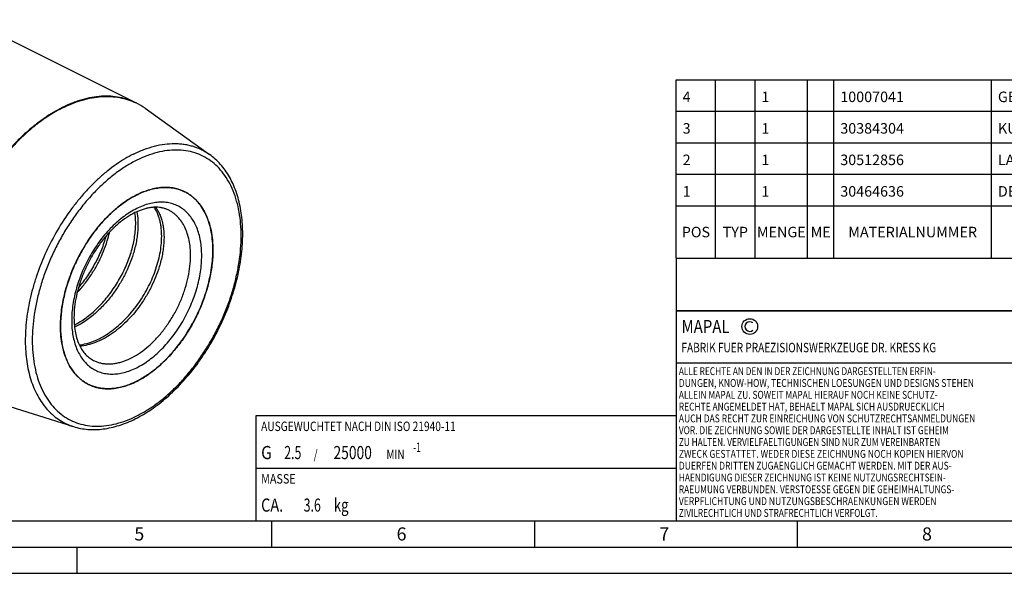
# Model space of a CAD drawing. Units: millimetres. Extents: x 0 to 594, y 0 to 420.
# Drawn here: x 199 to 386, y 0 to 105 of the extents above; entities that cross this region are included whole.
import ezdxf

# ---------------------------------------------------------------- set-up
doc = ezdxf.new("R2010")
doc.units = ezdxf.units.MM
doc.header["$LTSCALE"] = 32.67
doc.layers.get('0').update_dxf_attribs({"linetype": 'CONTINUOUS'})
for name, color, linetype in [('31363577_CL', 7, 'CONTINUOUS'), ('606331853-000-01-ED1_CL', 7, 'CONTINUOUS'), ('606331853-000-01-ED1_FORMAT', 7, 'CONTINUOUS'), ('606331853-000-01-ED1_TABLE', 7, 'CONTINUOUS'), ('606967826-000_CL', 7, 'CONTINUOUS')]:
    doc.layers.add(name, color=color, linetype=linetype)
doc.styles.get("Standard").update_dxf_attribs({"font": 'TXT.SHX', "width": 0.7})

# ---------------------------------------------------------------- blocks, each defined once
blk = doc.blocks.new('COPYRIGHT_BL8', base_point=(359, 30))
at = {"layer": '606331853-000-01-ED1_FORMAT', "color": 7, "linetype": 'CONTINUOUS'}
for p, q in [((394, 50), (324, 50)), ((324, 50), (324, 10)), ((394, 40), (324, 40))]:
    blk.add_line(p, q, dxfattribs=at)
at = {"layer": '606331853-000-01-ED1_FORMAT', "color": 3, "linetype": 'CONTINUOUS'}
blk.add_circle((338, 47), 1.5, dxfattribs=at)
blk.add_arc((338, 47), 0.915, 48.0077, 311.9923, dxfattribs=at)
at = {"layer": '606331853-000-01-ED1_FORMAT', "color": 2, "linetype": 'CONTINUOUS'}
for s, height, width, p in [('MAPAL', 2.5, 0.838095, (325, 45.75)), ('FABRIK FUER PRAEZISIONSWERKZEUGE DR. KRESS KG', 1.8, 0.781481, (325, 42.1)), ('ALLE RECHTE AN DEN IN DER ZEICHNUNG DARGESTELLTEN ERFIN-', 1.5, 0.771684, (324.5, 37.75)), ('DUNGEN, KNOW-HOW, TECHNISCHEN LOESUNGEN UND DESIGNS STEHEN', 1.5, 0.793103, (324.5, 35.5)), ('ALLEIN MAPAL ZU. SOWEIT MAPAL HIERAUF NOCH KEINE SCHUTZ-', 1.5, 0.780612, (324.5, 33.25)), ('RECHTE ANGEMELDET HAT, BEHAELT MAPAL SICH AUSDRUECKLICH', 1.5, 0.782684, (324.5, 31)), ('AUCH DAS RECHT ZUR EINREICHUNG VON SCHUTZRECHTSANMELDUNGEN', 1.5, 0.791872, (324.5, 28.75)), ('VOR. DIE ZEICHNUNG SOWIE DER DARGESTELLTE INHALT IST GEHEIM', 1.5, 0.77845, (324.5, 26.5)), ('ZU HALTEN. VERVIELFAELTIGUNGEN SIND NUR ZUM VEREINBARTEN', 1.5, 0.769558, (324.5, 24.25)), ('ZWECK GESTATTET. WEDER DIESE ZEICHNUNG NOCH KOPIEN HIERVON', 1.5, 0.796388, (324.5, 22)), ('DUERFEN DRITTEN ZUGAENGLICH GEMACHT WERDEN. MIT DER AUS-', 1.5, 0.794218, (324.5, 19.75)), ('HAENDIGUNG DIESER ZEICHNUNG IST KEINE NUTZUNGSRECHTSEIN-', 1.5, 0.773384, (324.5, 17.5)), ('RAEUMUNG VERBUNDEN. VERSTOESSE GEGEN DIE GEHEIMHALTUNGS-', 1.5, 0.775935, (324.5, 15.25)), ('VERPFLICHTUNG UND NUTZUNGSBESCHRAENKUNGEN WERDEN ', 1.5, 0.797376, (324.5, 13)), ('ZIVILRECHTLICH UND STRAFRECHTLICH VERFOLGT.', 1.5, 0.767996, (324.5, 10.75))]:
    blk.add_text(s, height=height, dxfattribs=dict(at, width=width)).set_placement(p)
blk = doc.blocks.new('MASS_001_BL13', base_point=(284, 15))
at = {"layer": '606331853-000-01-ED1_CL', "color": 7, "linetype": 'CONTINUOUS'}
for p, q in [((244, 20), (324, 20)), ((244, 20), (244, 10)), ((324, 20), (324, 10)), ((244, 10), (324, 10))]:
    blk.add_line(p, q, dxfattribs=at)
at = {"layer": '606331853-000-01-ED1_CL', "color": 2, "linetype": 'CONTINUOUS'}
for s, height, width, p in [('MASSE', 1.8, 0.838095, (245, 17.1)), ('CA. ', 2.5, 0.809524, (245, 11.75)), ('3.6', 2.5, 0.690476, (253.1, 11.75)), (' kg', 2.5, 0.738095, (258.27, 11.75))]:
    blk.add_text(s, height=height, dxfattribs=dict(at, width=width)).set_placement(p)
blk = doc.blocks.new('BALANCED_BL14', base_point=(284, 25))
at = {"layer": '606331853-000-01-ED1_CL', "color": 7, "linetype": 'CONTINUOUS'}
for p, q in [((324, 30), (244, 30)), ((244, 30), (244, 20)), ((324, 30), (324, 20)), ((244, 20), (324, 20))]:
    blk.add_line(p, q, dxfattribs=at)
at = {"layer": '606331853-000-01-ED1_CL', "color": 2, "linetype": 'CONTINUOUS'}
for s, height, width, p in [('AUSGEWUCHTET NACH DIN ISO 21940-11', 1.8, 0.789216, (245, 27.1)), ('-1', 1.8, 0.642857, (273.95, 23.1)), ('G ', 2.5, 0.880952, (245, 21.75)), ('2.5', 2.5, 0.690476, (249.4, 21.75)), (' / ', 1.8, 0.777778, (254.58, 21.75)), ('25000', 2.5, 0.771429, (258.78, 21.75)), (' MIN', 1.8, 0.767857, (268.43, 21.75))]:
    blk.add_text(s, height=height, dxfattribs=dict(at, width=width)).set_placement(p)
blk = doc.blocks.new('INFORMATION_BOM_BL15', base_point=(454, 55))
at = {"layer": '606331853-000-01-ED1_CL', "color": 7, "linetype": 'CONTINUOUS'}
for p, q in [((324, 60), (324, 50)), ((324, 60), (584, 60)), ((394, 60), (394, 50)), ((514, 60), (514, 50)), ((584, 60), (584, 50)), ((324, 50), (584, 50))]:
    blk.add_line(p, q, dxfattribs=at)
at = {"layer": '606331853-000-01-ED1_CL', "color": 2, "linetype": 'CONTINUOUS'}
for s, height, width, p in [('ANZIEHDREHMOMENT FUER MAPAL SPANNSCHRAUBEN', 1.8, 0.792517, (515, 57.1)), ('NACH MN678BL1', 2.5, 0.787546, (515, 51.75))]:
    blk.add_text(s, height=height, dxfattribs=dict(at, width=width)).set_placement(p)
blk = doc.blocks.new('TABLE_BL5', base_point=(454, 77))
at = {"layer": '606331853-000-01-ED1_TABLE', "color": 3, "linetype": 'CONTINUOUS'}
for p, q in [((324, 60), (324, 94)), ((324, 94), (584, 94)), ((331.5, 60), (331.5, 94)), ((339, 60), (339, 94)), ((349, 60), (349, 94)), ((354, 60), (354, 94)), ((384, 60), (384, 94)), ((489, 60), (489, 94)), ((544, 60), (544, 94)), ((584, 60), (584, 94)), ((324, 88), (584, 88)), ((324, 82), (584, 82)), ((324, 76), (584, 76)), ((324, 70), (584, 70)), ((324, 60), (584, 60))]:
    blk.add_line(p, q, dxfattribs=at)
at = {"layer": '606331853-000-01-ED1_TABLE', "color": 2, "linetype": 'CONTINUOUS', "line_spacing_factor": 0.9}
for s, insert, char_height, width, attachment_point in [('10007041', (580.775, 92.25), 0.03, 0.27214, 3), ('MA', (581.775, 92.25), 0.03, 0.08571, 3), ('4', (325.225, 91.75), 2, 2.92857, 1), ('1', (340.225, 91.75), 2, 2.28571, 1), ('10007041', (355.225, 91.75), 2, 18.14286, 1), ('GEWINDESTIFT', (385.225, 91.75), 2, 29.85714, 1), ('S.ISO 4026-M10X1X12-45H', (490.225, 91.75), 2, 51.78571, 1), ('30384304', (580.775, 86.25), 0.03, 0.28179, 3), ('LA', (581.775, 86.25), 0.03, 0.07607, 3), ('3', (325.225, 85.75), 2, 2.71429, 1), ('1', (340.225, 85.75), 2, 2.28571, 1), ('30384304', (355.225, 85.75), 2, 18.78571, 1), ('KUEHLMITTELUEBERGABE-EINHEIT, MMS, AUTOMATISCH', (385.225, 85.75), 2, 106.14286, 1), ('CU-HSK-A063-C-A-Ø3.00-04.0', (490.225, 85.75), 2, 59.31429, 1), ('2', (325.225, 79.75), 2, 2.92857, 1), ('1', (340.225, 79.75), 2, 2.28571, 1), ('30512856', (355.225, 79.75), 2, 18.14286, 1), ('LAENGENEINSTELLSCHRAUBE, MMS', (385.225, 79.75), 2, 64.35714, 1), ('LS-HSK-A063-100-32-200-F-A-A2', (490.225, 79.75), 2, 66.14286, 1), ('30512856', (580.775, 80.25), 0.03, 0.27214, 3), ('KA', (581.775, 80.25), 0.03, 0.0825, 3), ('1', (325.225, 73.75), 2, 2.28571, 1), ('1', (340.225, 73.75), 2, 2.28571, 1), ('30464636', (355.225, 73.75), 2, 19, 1), ('DEHNSPANNFUTTER, HSK, MMS, GRUNDKOERPER', (385.225, 73.75), 2, 91.28571, 1), ('MHC-HSK-A063-32-200-G-0-A-A', (490.225, 73.75), 2, 63.07143, 1), ('606968026-000', (580.775, 74.25), 0.03, 0.465, 3), ('A', (581.775, 74.25), 0.03, 0.04714, 3), ('POS', (327.75, 66), 2, 7.64286, 2), ('TYP', (335.25, 66), 2, 8.07143, 2), ('MENGE', (344, 66), 2, 12.14286, 2), ('ME', (351.5, 66), 2, 5.28571, 2), ('MATERIALNUMMER', (369, 66), 2, 33.57143, 2), ('BENENNUNG', (436.5, 66), 2, 21.35714, 2), ('TECHNISCHE SPEZIFIKATION', (516.5, 66), 2, 55.5, 2), ('KUNDENNUMMER', (564, 66), 2, 29.21429, 2)]:
    blk.add_mtext(s, dxfattribs=dict(at, insert=insert, char_height=char_height, width=width, attachment_point=attachment_point))

msp = doc.modelspace()

# ---------------------------------------------------------------- linework, layer by layer
at = {"layer": '31363577_CL', "color": 7, "linetype": 'CONTINUOUS'}
for centre, radius, start, end in [((228.7515, 57.2183), 16.6111, 116.564253, 116.881223), ((228.6902, 57.3411), 16.4739, 116.247566, 116.564253), ((227.0526, 65.7817), 7.6879, 63.434852, 63.88095), ((194.2559, 69.9124), 22.4525, 342.914079, 347.00508), ((195.4399, 69.6222), 21.2336, 347.049605, 347.378537), ((215.5929, 42.8624), 7.6875, 242.527011, 243.434836)]:
    msp.add_arc(centre, radius, start, end, dxfattribs=at)
for points, knots in [([(221.4046, 72.1163), (221.8033, 72.3129), (222.6002, 72.6665), (223.8126, 73.0781), (225.0085, 73.3569), (226.1793, 73.5003), (227.3169, 73.507), (228.413, 73.3764), (229.4591, 73.1091), (230.1199, 72.84), (230.437, 72.6845)], [0, 0, 0, 0, 0.14228744, 0.27862091, 0.4092463, 0.53461558, 0.6553978, 0.77247758, 0.88693463, 1, 1, 1, 1]), ([(206.8271, 47.0744), (206.8271, 47.6643), (206.8759, 48.8656), (207.0851, 50.6851), (207.4296, 52.5391), (207.9062, 54.4098), (208.5103, 56.2797), (209.2362, 58.1309), (210.0769, 59.9459), (211.0246, 61.7075), (212.0701, 63.3988), (213.2036, 65.004), (214.4143, 66.5076), (215.6908, 67.8955), (217.0209, 69.1545), (218.3923, 70.2727), (219.7919, 71.2394), (220.7573, 71.7893), (221.241, 72.0345)], [0, 0, 0, 0, 0.05880908, 0.11970434, 0.18241678, 0.2466334, 0.31200714, 0.37816592, 0.44472121, 0.51127636, 0.57743472, 0.64280777, 0.70702344, 0.76973469, 0.83062858, 0.88943606, 0.94594261, 1, 1, 1, 1]), ([(230.4907, 72.6579), (230.6981, 72.5543), (231.1047, 72.3274), (231.6837, 71.932), (232.2308, 71.4824), (232.744, 70.9801), (233.222, 70.4267), (233.8175, 69.6134), (234.4648, 68.4705), (235.0684, 66.9453), (235.5028, 65.2681), (235.7635, 63.4593), (235.8185, 62.21), (235.8185, 61.57)], [0, 0, 0, 0, 0.05373613, 0.1077452, 0.16229274, 0.21763005, 0.27398845, 0.33157481, 0.45104033, 0.57720231, 0.710681, 0.85167153, 1, 1, 1, 1]), ([(227.4175, 69.1634), (227.2401, 69.2521), (226.8716, 69.4099), (226.2881, 69.5826), (225.6717, 69.691), (225.0227, 69.7332), (224.3425, 69.7071), (223.6336, 69.6107), (222.8996, 69.4424), (221.8683, 69.113), (220.5442, 68.5087), (218.9731, 67.5204), (217.4212, 66.2692), (215.9259, 64.7805), (214.5212, 63.0847), (213.238, 61.2168), (212.1039, 59.2155), (211.1426, 57.122), (210.3736, 54.9796), (209.8125, 52.8331), (209.4697, 50.7285), (209.3878, 49.3402), (209.3878, 48.6653)], [0, 0, 0, 0, 0.01929529, 0.03888755, 0.059056, 0.08003773, 0.10202351, 0.12515328, 0.14951952, 0.17517339, 0.2303453, 0.29053408, 0.35525694, 0.42382831, 0.49542361, 0.56912319, 0.64394645, 0.71888172, 0.79291427, 0.8650542, 0.93436573, 1, 1, 1, 1]), ([(226.0518, 63.2714), (226.0885, 63.8995), (226.0904, 64.8289), (225.9684, 66.0345), (225.8204, 66.877), (225.6154, 67.6706), (225.3544, 68.4109), (225.039, 69.0939), (224.7889, 69.5167), (224.6554, 69.7161)], [0, 0, 0, 0, 0.28151144, 0.4143834, 0.54182942, 0.66388735, 0.78071551, 0.89260665, 1, 1, 1, 1]), ([(224.9375, 69.7225), (225.0846, 69.5225), (225.3606, 69.0954), (225.7095, 68.3985), (225.999, 67.6372), (226.2273, 66.8163), (226.3929, 65.9406), (226.5312, 64.6814), (226.5318, 63.7085), (226.4933, 63.0506)], [0, 0, 0, 0, 0.10669185, 0.21794157, 0.33429093, 0.45610814, 0.58360094, 0.71683342, 1, 1, 1, 1]), ([(221.102, 65.7463), (221.1316, 66.2523), (221.1443, 67.2375), (221.054, 68.2192), (220.9815, 68.6903)], [0, 0, 0, 0, 0.51538135, 1, 1, 1, 1]), ([(221.3547, 68.8671), (221.4556, 68.3378), (221.5847, 67.2237), (221.5774, 66.1034), (221.5436, 65.5255)], [0, 0, 0, 0, 0.48208876, 1, 1, 1, 1]), ([(209.447, 47.2795), (210.2262, 47.6844), (211.3622, 48.4062), (212.7796, 49.5354), (213.8257, 50.4922), (214.8287, 51.5362), (216.1038, 53.0385), (217.5384, 55.0724), (218.7336, 57.2566), (219.5288, 59.0633), (220.0348, 60.4233), (220.4492, 61.7817), (220.7689, 63.1264), (220.9919, 64.4453), (221.0769, 65.3177), (221.102, 65.7463)], [0, 0, 0, 0, 0.11607934, 0.17697844, 0.23948244, 0.30333208, 0.36823349, 0.49983268, 0.63157438, 0.69662839, 0.76064833, 0.82329651, 0.88425653, 0.94324095, 1, 1, 1, 1]), ([(215.4729, 64.215), (215.2343, 63.3428), (214.6426, 61.5988), (213.4641, 59.0752), (212.0068, 56.6651), (210.8636, 55.1685), (210.2538, 54.4592)], [0, 0, 0, 0, 0.24336424, 0.49439259, 0.74823609, 1, 1, 1, 1]), ([(221.5436, 65.5255), (221.5214, 65.1468), (221.4499, 64.3774), (221.2033, 62.8041), (220.9079, 61.6245), (220.6672, 60.8408)], [0, 0, 0, 0, 0.23829552, 0.4849808, 1, 1, 1, 1]), ([(210.3982, 43.4921), (210.8556, 43.5516), (211.7856, 43.7404), (213.1664, 44.2066), (214.5498, 44.8551), (215.9191, 45.6766), (217.2583, 46.6597), (218.5514, 47.7911), (219.7831, 49.0554), (220.9387, 50.4357), (222.0044, 51.9136), (222.9677, 53.4694), (223.8173, 55.0822), (224.5433, 56.7307), (225.1376, 58.393), (225.5937, 60.0469), (225.9067, 61.6704), (226.021, 62.7451), (226.0518, 63.2714)], [0, 0, 0, 0, 0.05139752, 0.10537596, 0.16203187, 0.22131152, 0.28303208, 0.34690286, 0.41254581, 0.47951434, 0.54731092, 0.61540356, 0.68324164, 0.75027132, 0.8159511, 0.87976757, 0.94125233, 1, 1, 1, 1]), ([(211.9423, 55.8144), (212.3609, 56.3894), (213.1504, 57.5745), (214.182, 59.4344), (215.0492, 61.3492), (215.5159, 62.6595), (215.7175, 63.3157)], [0, 0, 0, 0, 0.25302657, 0.50589283, 0.75579983, 1, 1, 1, 1]), ([(226.4933, 63.0506), (226.4712, 62.672), (226.3996, 61.9026), (226.153, 60.3293), (225.8577, 59.1498), (225.617, 58.3661)], [0, 0, 0, 0, 0.23829571, 0.48498111, 1, 1, 1, 1]), ([(235.8185, 61.57), (235.8185, 60.7133), (235.7151, 58.9575), (235.282, 56.304), (234.5752, 53.6119), (233.6089, 50.9341), (232.4018, 48.3227), (230.9776, 45.8289), (229.3641, 43.5014), (227.5928, 41.3856), (225.6982, 39.5232), (224.0226, 38.193), (222.652, 37.2933), (221.3158, 36.5326), (219.953, 35.927), (218.5819, 35.5035), (217.5847, 35.2849), (216.6055, 35.1608), (215.6492, 35.1322), (214.7205, 35.1993), (213.8241, 35.3621), (212.965, 35.6197), (212.4189, 35.8544), (212.1549, 35.9865)], [0, 0, 0, 0, 0.06473334, 0.13256848, 0.20282891, 0.27472278, 0.34738551, 0.41991951, 0.49143266, 0.56107701, 0.62808912, 0.69183392, 0.72234404, 0.75188407, 0.80795571, 0.83454211, 0.86019808, 0.88498955, 0.90900758, 0.93236834, 0.95521156, 0.97769717, 1, 1, 1, 1]), ([(220.6672, 60.8408), (220.4657, 60.1846), (219.999, 58.8743), (219.1318, 56.9595), (218.1002, 55.0997), (217.3107, 53.9146), (216.892, 53.3396)], [0, 0, 0, 0, 0.24420023, 0.49410721, 0.74697341, 1, 1, 1, 1]), ([(225.617, 58.3661), (225.4155, 57.7099), (224.9488, 56.3995), (224.0816, 54.4847), (223.0499, 52.6248), (222.2604, 51.4397), (221.8418, 50.8647)], [0, 0, 0, 0, 0.24420006, 0.49410698, 0.74697333, 1, 1, 1, 1]), ([(209.9885, 53.4521), (210.1618, 53.6363), (210.8499, 54.3924), (211.4894, 55.1925), (211.9423, 55.8144)], [0, 0, 0, 0, 0.24742878, 1, 1, 1, 1]), ([(216.892, 53.3396), (216.3763, 52.6312), (215.287, 51.2858), (213.7638, 49.776), (212.4791, 48.7144), (211.1973, 47.7852), (210.1822, 47.1927), (209.4902, 46.8592)], [0, 0, 0, 0, 0.26474072, 0.52186651, 0.6464803, 0.76791741, 1, 1, 1, 1]), ([(221.8418, 50.8647), (221.4558, 50.3346), (220.6504, 49.3133), (219.3393, 47.9006), (217.9512, 46.6388), (216.5052, 45.5479), (215.0218, 44.6453), (213.521, 43.9458), (212.0243, 43.4612), (211.0173, 43.2832), (210.5239, 43.2356)], [0, 0, 0, 0, 0.14019719, 0.27779192, 0.41164747, 0.54079628, 0.66449323, 0.78227399, 0.89401625, 1, 1, 1, 1]), ([(212.0464, 36.0418), (211.8428, 36.1476), (211.4438, 36.3784), (210.8761, 36.778), (210.3399, 37.2305), (209.6629, 37.9084), (208.9026, 38.8889), (208.152, 40.2369), (207.5611, 41.7514), (207.1361, 43.414), (206.8809, 45.2049), (206.8271, 46.4412), (206.8271, 47.0744)], [0, 0, 0, 0, 0.05368369, 0.10768071, 0.16224863, 0.21763039, 0.33161371, 0.45121125, 0.57745883, 0.71094545, 0.85185097, 1, 1, 1, 1]), ([(209.3878, 48.6653), (209.3878, 48.1715), (209.4292, 47.2131), (209.6252, 45.8349), (209.9469, 44.5772), (210.3856, 43.4564), (210.9298, 42.4852), (211.4707, 41.7953), (211.9433, 41.3304), (212.3113, 41.0267), (212.6981, 40.7619), (212.9689, 40.6106), (213.1067, 40.5417)], [0, 0, 0, 0, 0.15779953, 0.30598967, 0.44400229, 0.57168421, 0.68945705, 0.79850942, 0.85043603, 0.901049, 0.9507588, 1, 1, 1, 1])]:
    msp.add_open_spline(points, degree=3, knots=knots, dxfattribs=at)
at = {"layer": '31363577_CL', "color": 9, "linetype": 'CONTINUOUS'}
for points, knots in [([(233.6972, 60.5094), (233.6972, 60.995), (233.6599, 61.9457), (233.4845, 63.3294), (233.1921, 64.6277), (232.7852, 65.8282), (232.267, 66.9193), (231.6419, 67.8903), (230.9154, 68.7313), (230.094, 69.4332), (229.186, 69.9879), (228.201, 70.3894), (227.1497, 70.6335), (226.0435, 70.7183), (224.8936, 70.6439), (223.7112, 70.4117), (222.5074, 70.0248), (221.2935, 69.4873), (220.0809, 68.8046), (218.8808, 67.9834), (217.7045, 67.0315), (216.563, 65.9581), (215.4673, 64.7734), (214.4278, 63.4887), (213.4543, 62.1163), (212.5561, 60.6693), (211.7419, 59.1616), (211.0194, 57.6075), (210.3955, 56.022), (209.8762, 54.4202), (209.4665, 52.8174), (209.1703, 51.2288), (208.9904, 49.6698), (208.9484, 48.6405), (208.9484, 48.135)], [0, 0, 0, 0, 0.03241412, 0.06341795, 0.09297191, 0.12109022, 0.14784896, 0.17339252, 0.19793667, 0.22176472, 0.24521445, 0.26865462, 0.29245482, 0.31695504, 0.3424418, 0.36913444, 0.397181, 0.42666089, 0.45759132, 0.48993518, 0.52360902, 0.55849059, 0.59442574, 0.63123457, 0.66871723, 0.70665913, 0.74483602, 0.78301877, 0.82097815, 0.85848953, 0.89533772, 0.93132198, 0.96626125, 1, 1, 1, 1]), ([(231.5758, 60.5094), (231.5758, 61.0089), (231.5329, 61.984), (231.3294, 63.3957), (230.9904, 64.7047), (230.5192, 65.8952), (229.9207, 66.9523), (229.3148, 67.7183), (228.7757, 68.2458), (228.3487, 68.5968), (227.8968, 68.9053), (227.5794, 69.0824), (227.4175, 69.1634)], [0, 0, 0, 0, 0.14834223, 0.28934572, 0.42283669, 0.54901027, 0.66848675, 0.78234991, 0.83769231, 0.89224486, 0.94625891, 1, 1, 1, 1]), ([(208.9484, 48.135), (208.9484, 47.6494), (208.9856, 46.6987), (209.1611, 45.3149), (209.4535, 44.0167), (209.8604, 42.8162), (210.3786, 41.7251), (211.0037, 40.7541), (211.7302, 39.9131), (212.5516, 39.2112), (213.4596, 38.6565), (214.4446, 38.255), (215.4958, 38.0109), (216.6021, 37.9261), (217.752, 38.0005), (218.9344, 38.2327), (220.1382, 38.6196), (221.352, 39.1571), (222.5647, 39.8398), (223.7648, 40.661), (224.9411, 41.6129), (226.0825, 42.6863), (227.1782, 43.871), (228.2178, 45.1557), (229.1913, 46.5281), (230.0894, 47.9751), (230.9037, 49.4828), (231.6262, 51.0369), (232.2501, 52.6224), (232.7694, 54.2242), (233.1791, 55.827), (233.4753, 57.4156), (233.6552, 58.9746), (233.6972, 60.0039), (233.6972, 60.5094)], [0, 0, 0, 0, 0.03241412, 0.06341795, 0.09297191, 0.12109022, 0.14784896, 0.17339252, 0.19793667, 0.22176472, 0.24521445, 0.26865462, 0.29245482, 0.31695504, 0.3424418, 0.36913444, 0.397181, 0.42666089, 0.45759132, 0.48993518, 0.52360902, 0.55849059, 0.59442574, 0.63123457, 0.66871723, 0.70665913, 0.74483602, 0.78301877, 0.82097815, 0.85848953, 0.89533772, 0.93132198, 0.96626125, 1, 1, 1, 1]), ([(213.1067, 40.5417), (213.3128, 40.4387), (213.739, 40.2555), (214.4095, 40.0544), (215.1091, 39.9274), (215.834, 39.875), (216.5804, 39.8973), (217.3446, 39.9941), (218.1229, 40.1648), (219.1931, 40.4953), (220.5452, 41.0962), (222.1303, 42.0741), (223.677, 43.302), (225.1558, 44.7557), (226.5383, 46.407), (227.7976, 48.2236), (228.9092, 50.17), (229.8513, 52.2082), (230.6055, 54.2982), (231.1571, 56.3993), (231.4952, 58.4703), (231.5758, 59.8407), (231.5758, 60.5094)], [0, 0, 0, 0, 0.0223035, 0.04478979, 0.0676337, 0.09099518, 0.11501395, 0.13980617, 0.16546293, 0.19205015, 0.24812351, 0.30814534, 0.37189208, 0.43890622, 0.50855266, 0.58006796, 0.65260413, 0.72526903, 0.79716504, 0.86742756, 0.93526475, 1, 1, 1, 1])]:
    msp.add_open_spline(points, degree=3, knots=knots, dxfattribs=at)
at = {"layer": '606331853-000-01-ED1_FORMAT', "color": 7, "linetype": 'CONTINUOUS'}
msp.add_line((10, 10), (584, 10), dxfattribs=at)
at = {"layer": '606331853-000-01-ED1_FORMAT', "color": 3, "linetype": 'CONTINUOUS'}
for p, q in [((247, 10), (247, 5)), ((297, 10), (297, 5)), ((347, 10), (347, 5)), ((5, 5), (589, 5)), ((210, 0), (210, 5)), ((0, 0), (594, 0))]:
    msp.add_line(p, q, dxfattribs=at)
at = {"layer": '606967826-000_CL', "color": 7, "linetype": 'CONTINUOUS'}
for p, q in [((189.5056, 105.4489), (221.2239, 89.5897)), ((222.9121, 88.5716), (235.2041, 79.774)), ((194.8769, 32.5012), (209.2902, 27.946))]:
    msp.add_line(p, q, dxfattribs=at)
at = {"layer": '606967826-000_CL', "color": 9, "linetype": 'CONTINUOUS'}
msp.add_arc((215.9912, 78.9099), 11.8847, 54.384929, 63.897268, dxfattribs=at)
at = {"layer": '606967826-000_CL', "color": 7, "linetype": 'CONTINUOUS'}
for centre, radius, start, end in [((215.6242, 78.3964), 12.5158, 54.388256, 63.422785), ((227.0522, 65.781), 7.6887, 62.527018, 63.43494), ((214.248, 61.5703), 21.5705, 359.999426, 0.729157), ((213.8339, 61.5707), 21.9846, 359.27774, 359.99828), ((215.5931, 42.8629), 7.6881, 243.434966, 243.880819), ((213.9573, 51.2996), 16.4697, 296.247476, 296.565266), ((213.8959, 51.4223), 16.6069, 296.565274, 296.881311)]:
    msp.add_arc(centre, radius, start, end, dxfattribs=at)
at = {"layer": '606967826-000_CL', "color": 9, "linetype": 'CONTINUOUS'}
for points, knots in [([(221.2239, 89.5897), (220.731, 89.8361), (219.7031, 90.2628), (218.0734, 90.687), (216.3642, 90.8946), (214.5891, 90.8845), (212.7615, 90.6578), (211.2224, 90.2943), (209.979, 89.9016), (208.7014, 89.4301), (207.7586, 89.0061), (207.1366, 88.6951)], [0, 0, 0, 0, 0.11295124, 0.22726082, 0.34420117, 0.46488796, 0.59023316, 0.72092326, 0.7884449, 0.85745665, 1, 1, 1, 1]), ([(207.2243, 88.6445), (207.8416, 88.9532), (209.0755, 89.5087), (210.9539, 90.1574), (212.8071, 90.5989), (214.6218, 90.8293), (216.385, 90.8465), (217.8097, 90.681), (218.9054, 90.4412), (219.7014, 90.2099), (220.4748, 89.9263), (220.9749, 89.7026), (221.2202, 89.5825)], [0, 0, 0, 0, 0.14244753, 0.27889497, 0.40958063, 0.53495276, 0.65568128, 0.77265674, 0.83010321, 0.88703492, 0.94361195, 1, 1, 1, 1]), ([(207.1366, 88.6951), (206.556, 88.4048), (205.3961, 87.7682), (203.6985, 86.6761), (202.0214, 85.4358), (200.3745, 84.0546), (198.7675, 82.5405), (197.2098, 80.9025), (195.7104, 79.1501), (193.7897, 76.6607), (191.5923, 73.3297), (189.332, 69.0809), (187.786, 65.3766), (186.7753, 62.3598), (186.1395, 60.0999), (185.6271, 57.8478), (185.2409, 55.6165), (184.9833, 53.4191), (184.8557, 51.2685), (184.859, 49.1772), (184.9932, 47.1575), (185.2576, 45.221), (185.6508, 43.3791), (186.1708, 41.6426), (186.8146, 40.0215), (187.5788, 38.5256), (188.4594, 37.1637), (189.4514, 35.9442), (190.5492, 34.8748), (191.7462, 33.9625), (192.6074, 33.4618), (193.0494, 33.2408)], [0, 0, 0, 0, 0.02938204, 0.05982926, 0.09130111, 0.1237379, 0.15706334, 0.19118698, 0.22600637, 0.26140916, 0.3334568, 0.40632639, 0.47894995, 0.5148482, 0.55029346, 0.58516488, 0.61934938, 0.65274365, 0.68525616, 0.71680937, 0.74734215, 0.77681228, 0.80519928, 0.83250722, 0.85876762, 0.88404206, 0.90842413, 0.93204013, 0.95504781, 0.97763245, 1, 1, 1, 1]), ([(207.2243, 88.6445), (206.6452, 88.355), (205.4881, 87.7201), (203.7947, 86.6313), (202.1216, 85.3948), (200.4785, 84.0181), (198.8751, 82.509), (197.3205, 80.8766), (195.8239, 79.1301), (193.9064, 76.649), (191.7115, 73.3288), (189.452, 69.0932), (187.9046, 65.3998), (186.8914, 62.3912), (186.253, 60.1369), (185.7373, 57.8898), (185.3471, 55.663), (185.0848, 53.4694), (184.9519, 51.3218), (184.9492, 49.2327), (185.0768, 47.2142), (185.3341, 45.2781), (185.7197, 43.4356), (186.2315, 41.6974), (186.8668, 40.0735), (187.6221, 38.5737), (188.4935, 37.2067), (189.4761, 35.981), (190.5645, 34.9042), (191.752, 33.9833), (192.6072, 33.476), (193.0463, 33.2516)], [0, 0, 0, 0, 0.0293621, 0.0597864, 0.09123262, 0.12364147, 0.15693718, 0.19102987, 0.22581775, 0.26118919, 0.33317756, 0.40599728, 0.47858596, 0.51447387, 0.54991423, 0.58478657, 0.61897807, 0.65238552, 0.68491734, 0.71649572, 0.74705905, 0.77656436, 0.80499011, 0.83233901, 0.85864084, 0.88395511, 0.90837302, 0.93201825, 0.95504583, 0.97763849, 1, 1, 1, 1]), ([(220.7034, 79.8415), (221.3575, 80.1685), (222.6649, 80.7478), (224.6579, 81.39), (226.6158, 81.7774), (228.2196, 81.8847), (229.4607, 81.8358), (230.3617, 81.7345), (231.2397, 81.5682), (232.0927, 81.3374), (232.9184, 81.0426), (233.715, 80.6845), (234.4803, 80.264), (234.9671, 79.9437), (235.2041, 79.774)], [0, 0, 0, 0, 0.14378941, 0.28062032, 0.41087403, 0.53526168, 0.59561039, 0.65491624, 0.71336126, 0.77114393, 0.82847605, 0.88557876, 0.94267805, 1, 1, 1, 1]), ([(221.3228, 29.972), (221.9887, 30.3049), (223.3182, 31.0534), (225.2463, 32.3728), (227.1363, 33.9022), (228.9703, 35.6269), (230.7307, 37.5303), (232.401, 39.5944), (233.9651, 41.7995), (235.4082, 44.1243), (236.7164, 46.5468), (237.8773, 49.0437), (238.8797, 51.5911), (239.714, 54.1648), (240.3723, 56.74), (240.8482, 59.2923), (241.1372, 61.7973), (241.2365, 64.2311), (241.1449, 66.5708), (240.863, 68.7941), (240.3932, 70.8801), (239.7393, 72.8089), (238.9068, 74.5619), (237.9025, 76.1221), (236.7351, 77.4733), (235.4154, 78.601), (233.9565, 79.4923), (232.3739, 80.1374), (230.6849, 80.5296), (228.9076, 80.6658), (227.06, 80.5462), (225.1601, 80.1732), (223.2262, 79.5516), (221.9575, 78.9898), (221.3228, 78.6724)], [0, 0, 0, 0, 0.03093043, 0.06327429, 0.09694812, 0.1318297, 0.16776485, 0.20457368, 0.24205634, 0.27999824, 0.31817513, 0.35635788, 0.39431726, 0.43182864, 0.46867684, 0.5046611, 0.5396004, 0.57333911, 0.60575319, 0.63675705, 0.66631102, 0.69442933, 0.72118806, 0.74673163, 0.77127578, 0.79510383, 0.81855356, 0.84199373, 0.86579393, 0.89029415, 0.91578091, 0.94247355, 0.97052012, 1, 1, 1, 1]), ([(220.7034, 79.8415), (220.1453, 79.5624), (219.0303, 78.9483), (217.4007, 77.8905), (215.7922, 76.6853), (214.2152, 75.3403), (212.6795, 73.8642), (211.1947, 72.2661), (209.7703, 70.5562), (207.954, 68.1291), (205.8931, 64.8865), (203.8048, 60.7613), (202.4093, 57.1766), (201.5247, 54.2693), (200.986, 52.1017), (200.5724, 49.9501), (200.2864, 47.8281), (200.13, 45.749), (200.104, 43.726), (200.2088, 41.7719), (200.4437, 39.8988), (200.8075, 38.1187), (201.298, 36.4427), (201.9125, 34.8814), (202.6473, 33.4448), (203.4982, 32.1423), (204.4602, 30.9824), (205.5273, 29.9731), (206.6928, 29.1216), (207.9486, 28.4339), (208.8369, 28.0893), (209.2902, 27.946)], [0, 0, 0, 0, 0.02972349, 0.06056492, 0.09247869, 0.12539772, 0.15923642, 0.19389349, 0.22925452, 0.26519439, 0.33824749, 0.41194433, 0.48511678, 0.52115919, 0.55664955, 0.59146084, 0.62547626, 0.65859161, 0.69071786, 0.72178387, 0.75173941, 0.7805583, 0.80824187, 0.83482229, 0.86036571, 0.88497459, 0.90878853, 0.93198256, 0.95476231, 0.97735544, 1, 1, 1, 1]), ([(221.3228, 78.6724), (220.6568, 78.3394), (219.3273, 77.591), (217.3993, 76.2716), (215.5092, 74.7422), (213.6753, 73.0175), (211.9149, 71.1141), (210.2446, 69.05), (208.6805, 66.8449), (207.2374, 64.5201), (205.9292, 62.0976), (204.7683, 59.6007), (203.7659, 57.0533), (202.9316, 54.4796), (202.2733, 51.9044), (201.7973, 49.3521), (201.5083, 46.8471), (201.4091, 44.4132), (201.5007, 42.0736), (201.7826, 39.8502), (202.2524, 37.7643), (202.9062, 35.8355), (203.7388, 34.0825), (204.7431, 32.5223), (205.9104, 31.1711), (207.2301, 30.0434), (208.689, 29.1521), (210.2716, 28.507), (211.9606, 28.1148), (213.738, 27.9786), (215.5856, 28.0982), (217.4854, 28.4712), (219.4194, 29.0928), (220.6881, 29.6546), (221.3228, 29.972)], [0, 0, 0, 0, 0.03093043, 0.06327429, 0.09694812, 0.1318297, 0.16776485, 0.20457368, 0.24205634, 0.27999824, 0.31817513, 0.35635788, 0.39431726, 0.43182864, 0.46867684, 0.5046611, 0.5396004, 0.57333911, 0.60575319, 0.63675705, 0.66631102, 0.69442933, 0.72118806, 0.74673163, 0.77127578, 0.79510383, 0.81855356, 0.84199373, 0.86579393, 0.89029415, 0.91578091, 0.94247355, 0.97052012, 1, 1, 1, 1])]:
    msp.add_open_spline(points, degree=3, knots=knots, dxfattribs=at)
at = {"layer": '606967826-000_CL', "color": 7, "linetype": 'CONTINUOUS'}
for points, knots in [([(221.0629, 29.4311), (222.1138, 29.9565), (223.6571, 30.8767), (225.614, 32.3045), (227.0767, 33.5105), (228.5041, 34.8284), (230.3675, 36.7429), (232.5604, 39.3741), (234.9179, 42.8225), (236.9772, 46.5188), (238.695, 50.3853), (240.0353, 54.3408), (240.821, 57.6737), (241.2316, 60.3126), (241.4273, 62.2446), (241.5123, 64.1373), (241.4858, 65.9809), (241.3473, 67.7661), (241.0971, 69.484), (240.7355, 71.1257), (240.2635, 72.6829), (239.6823, 74.1473), (238.9935, 75.5108), (238.1996, 76.7652), (237.3036, 77.9026), (236.3098, 78.9146), (235.5813, 79.5041), (235.2041, 79.774)], [0, 0, 0, 0, 0.05920031, 0.09018116, 0.12202023, 0.15465938, 0.18802697, 0.25658351, 0.32693872, 0.39821591, 0.46948841, 0.53982978, 0.60836412, 0.64171785, 0.67434159, 0.70616395, 0.73712706, 0.76718861, 0.79632375, 0.82452703, 0.85181405, 0.87822284, 0.90381453, 0.92867318, 0.95290449, 0.9766333, 1, 1, 1, 1]), ([(230.4907, 72.658), (230.1699, 72.8183), (229.501, 73.096), (228.4403, 73.372), (227.328, 73.5071), (226.1728, 73.5006), (224.9834, 73.3531), (223.7684, 73.066), (222.5367, 72.642), (221.7276, 72.2781), (221.3228, 72.0757)], [0, 0, 0, 0, 0.11295563, 0.22726965, 0.34421454, 0.46490602, 0.5902561, 0.72095128, 0.85745111, 1, 1, 1, 1]), ([(221.3228, 72.0757), (220.5539, 71.6913), (219.4243, 71.0126), (217.9939, 69.9547), (216.5463, 68.7405), (214.8135, 67.0078), (212.9125, 64.6618), (211.2067, 62.0762), (209.7356, 59.3108), (208.5332, 56.4297), (207.6274, 53.4997), (207.1316, 51.0462), (206.9055, 49.1184), (206.8225, 47.7187), (206.8246, 46.3578), (206.912, 45.0433), (207.0841, 43.7831), (207.34, 42.5844), (207.6783, 41.4542), (208.0973, 40.3993), (208.5947, 39.4257), (209.1678, 38.5394), (209.8133, 37.7458), (210.5278, 37.0498), (211.3068, 36.4561), (211.8673, 36.1303), (212.1549, 35.9864)], [0, 0, 0, 0, 0.05980047, 0.09127641, 0.12371742, 0.19114977, 0.26135849, 0.33341549, 0.40629455, 0.47892755, 0.5502588, 0.61929994, 0.65269854, 0.68521527, 0.71677259, 0.74730933, 0.77678329, 0.80517398, 0.83248547, 0.85874928, 0.884027, 0.90841223, 0.9320313, 0.95504196, 0.97762954, 1, 1, 1, 1]), ([(235.8167, 61.8448), (235.8088, 62.4627), (235.7412, 63.6688), (235.471, 65.4144), (235.0373, 67.034), (234.444, 68.509), (233.6971, 69.8222), (232.9452, 70.7776), (232.2777, 71.4391), (231.7496, 71.8812), (231.1912, 72.2723), (230.7992, 72.4986), (230.5992, 72.6026)], [0, 0, 0, 0, 0.1477657, 0.28835019, 0.42162034, 0.5477866, 0.66745281, 0.78164954, 0.83718296, 0.89192619, 0.94611527, 1, 1, 1, 1]), ([(221.4046, 36.6099), (221.8834, 36.8526), (222.839, 37.3963), (224.2251, 38.3511), (225.5838, 39.4545), (226.9024, 40.6964), (228.1689, 42.0651), (229.3715, 43.548), (230.4991, 45.1312), (231.5411, 46.8001), (232.4879, 48.539), (233.3307, 50.3318), (234.0615, 52.1618), (234.6737, 54.0119), (235.1615, 55.865), (235.5203, 57.7039), (235.7468, 59.5114), (235.8093, 60.7062), (235.8167, 61.2936)], [0, 0, 0, 0, 0.05400529, 0.11043468, 0.16914413, 0.22992496, 0.29251528, 0.35661026, 0.42187153, 0.48793593, 0.55442381, 0.62094698, 0.68711654, 0.75255071, 0.81688276, 0.87976917, 0.94089839, 1, 1, 1, 1]), ([(212.2085, 35.9599), (212.5257, 35.8044), (213.1865, 35.5353), (214.2326, 35.268), (215.3287, 35.1374), (216.4662, 35.1441), (217.6371, 35.2875), (218.8329, 35.5662), (220.0454, 35.9779), (220.8423, 36.3314), (221.241, 36.528)], [0, 0, 0, 0, 0.11306532, 0.22752232, 0.34460205, 0.46538422, 0.59075344, 0.72137877, 0.85771222, 1, 1, 1, 1]), ([(209.2902, 27.946), (209.7335, 27.8059), (210.6445, 27.5763), (212.0541, 27.3886), (213.5056, 27.3551), (214.9895, 27.4743), (216.4976, 27.7438), (218.5628, 28.3084), (220.0756, 28.9374), (221.0629, 29.4311)], [0, 0, 0, 0, 0.11471387, 0.23121167, 0.35018584, 0.47225176, 0.59793005, 0.72763421, 1, 1, 1, 1])]:
    msp.add_open_spline(points, degree=3, knots=knots, dxfattribs=at)

# ---------------------------------------------------------------- block references
msp.add_blockref('TABLE_BL5', (454, 77))
at = {"layer": '606331853-000-01-ED1_CL', "color": 3, "linetype": 'CONTINUOUS'}
for name, p in [('INFORMATION_BOM_BL15', (454, 55)), ('BALANCED_BL14', (284, 25)), ('MASS_001_BL13', (284, 15))]:
    msp.add_blockref(name, p, dxfattribs=at)
at = {"layer": '606331853-000-01-ED1_FORMAT', "color": 3, "linetype": 'CONTINUOUS'}
msp.add_blockref('COPYRIGHT_BL8', (359, 30), dxfattribs=at)

# ---------------------------------------------------------------- texts
at = {"layer": '606331853-000-01-ED1_FORMAT', "color": 2, "linetype": 'CONTINUOUS', "char_height": 2.5, "attachment_point": 1, "line_spacing_factor": 0.9}
for s, insert, width in [('5', (220.869, 8.75), 3.392857), ('6', (270.7798, 8.75), 3.660714), ('7', (320.7798, 8.75), 3.660714), ('8', (370.7798, 8.75), 3.660714)]:
    msp.add_mtext(s, dxfattribs=dict(at, insert=insert, width=width))

doc.saveas('drawing.dxf')
